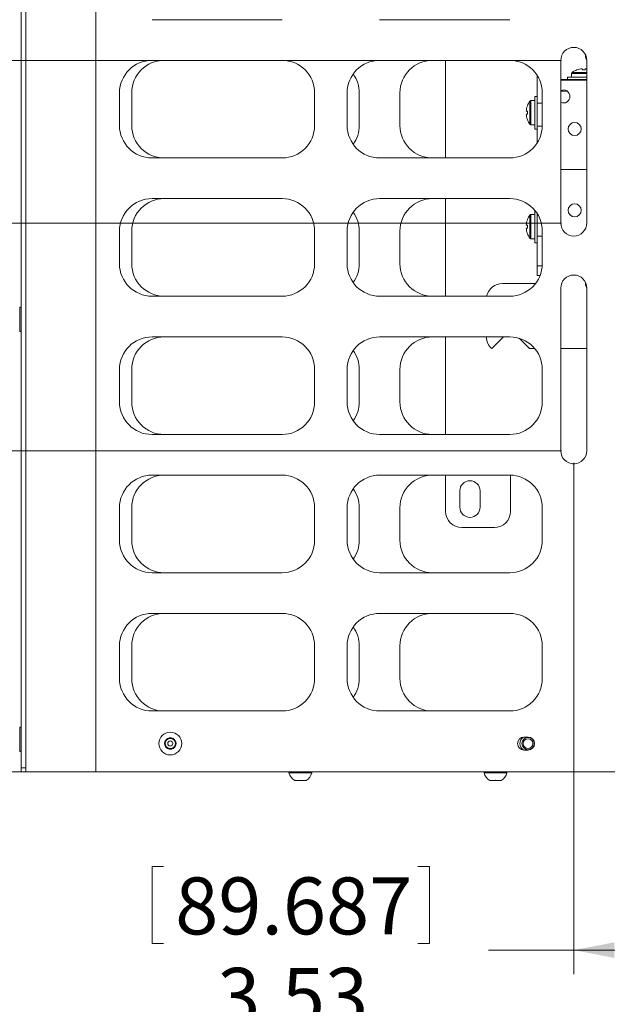
# Model space of a CAD drawing. Units: inches. Extents: x 3 to 99.2, y 1.2 to 64.7.
# Drawn here: x 24.6 to 33.6, y 33.5 to 48.6 of the extents above; entities that cross this region are included whole.
import ezdxf

# ---------------------------------------------------------------- set-up
doc = ezdxf.new("R2010")
doc.units = ezdxf.units.IN
doc.header["$MEASUREMENT"] = 0
doc.styles.add('SLDTEXTSTYLE1', font='GOTHIC.TTF', dxfattribs={"width": 0.913})
doc.dimstyles.new('SLDDIMSTYLE0', dxfattribs={"dimtxt": 0.875, "dimasz": 0.624, "dimexe": 0, "dimexo": 0.0625, "dimgap": 0.21875, "dimtad": 0, "dimtih": 1, "dimtoh": 1, "dimzin": 12, "dimdsep": 46, "dimtxsty": 'SLDTEXTSTYLE1', "dimsah": 1, "dimcen": 0.09, "dimadec": 0, "dimazin": 0, "dimtfac": 1, "dimtdec": 3, "dimtofl": 0, "dimtmove": 0, "dimatfit": 3, "dimfxl": 0, "dimtolj": 1, "dimtzin": 12, "dimarcsym": 0})
doc.dimstyles.new('SLDDIMSTYLE1', dxfattribs={"dimtxt": 0.875, "dimasz": 0.624, "dimexe": 0, "dimexo": 0.0625, "dimgap": 0.21875, "dimtad": 0, "dimtih": 1, "dimtoh": 1, "dimzin": 4, "dimdsep": 46, "dimtxsty": 'SLDTEXTSTYLE1', "dimsah": 1, "dimcen": 0.09, "dimadec": 0, "dimazin": 0, "dimtfac": 1, "dimtdec": 3, "dimtofl": 0, "dimtmove": 0, "dimatfit": 3, "dimfxl": 0, "dimtolj": 1, "dimtzin": 12, "dimarcsym": 0})

# ---------------------------------------------------------------- blocks, each defined once
blk = doc.blocks.new('*D8')
at = {"color": 7, "linetype": 'Continuous', "lineweight": 0}
for p, q in [((33.113, 41.82), (33.113, 33.96)), ((36.644, 41.82), (36.644, 33.96)), ((26.63, 35.617), (26.63, 34.436)), ((26.63, 35.617), (26.807, 35.617)), ((30.894, 35.617), (30.717, 35.617)), ((30.894, 35.617), (30.894, 34.436)), ((26.63, 34.436), (26.807, 34.436)), ((30.894, 34.436), (30.717, 34.436)), ((33.113, 34.332), (31.801, 34.332)), ((36.644, 34.332), (33.113, 34.332))]:
    blk.add_line(p, q, dxfattribs=at)
for points in [[(33.113, 34.332), (33.737, 34.212), (33.737, 34.452)], [(36.644, 34.332), (36.02, 34.452), (36.02, 34.212)]]:
    blk.add_solid(points, dxfattribs=at)
at = {"color": 7, "linetype": 'Continuous', "lineweight": 0, "char_height": 0.875, "attachment_point": 1, "style": 'SLDTEXTSTYLE1'}
for s, insert in [('89.687', (26.985, 35.449)), ('3.53', (27.631, 34.059))]:
    blk.add_mtext(s, dxfattribs=dict(at, insert=insert))
blk = doc.blocks.new('*D10')
at = {"color": 7, "linetype": 'Continuous', "lineweight": 0}
for p, q in [((17.407, 53.364), (17.407, 52.182)), ((17.407, 53.364), (17.584, 53.364)), ((21.671, 53.364), (21.494, 53.364)), ((21.671, 53.364), (21.671, 52.182)), ((17.407, 52.182), (17.584, 52.182)), ((21.671, 52.182), (21.494, 52.182)), ((22.933, 52.078), (23.533, 52.078)), ((23.533, 52.078), (23.533, 48.007)), ((32.926, 48.007), (23.161, 48.007)), ((23.533, 48.007), (23.533, 45.507)), ((32.926, 45.507), (23.161, 45.507))]:
    blk.add_line(p, q, dxfattribs=at)
for points in [[(23.533, 48.007), (23.413, 47.383), (23.653, 47.383)], [(23.533, 45.507), (23.653, 46.131), (23.413, 46.131)]]:
    blk.add_solid(points, dxfattribs=at)
at = {"color": 7, "linetype": 'Continuous', "lineweight": 0, "char_height": 0.875, "attachment_point": 1, "style": 'SLDTEXTSTYLE1'}
for s, insert in [('63.500', (17.761, 53.196)), ('2X ', (15.374, 51.806)), ('2.50', (18.408, 51.806))]:
    blk.add_mtext(s, dxfattribs=dict(at, insert=insert))
blk = doc.blocks.new('*D11')
at = {"color": 7, "linetype": 'Continuous', "lineweight": 0}
for p, q in [((32.926, 48.007), (21.438, 48.007)), ((21.81, 48.007), (21.81, 42.007)), ((32.926, 42.007), (21.438, 42.007)), ((21.81, 40.149), (21.81, 42.007)), ((15.039, 41.435), (15.039, 40.254)), ((15.039, 41.435), (15.216, 41.435)), ((19.948, 41.435), (19.771, 41.435)), ((19.948, 41.435), (19.948, 40.254)), ((15.039, 40.254), (15.216, 40.254)), ((19.948, 40.254), (19.771, 40.254)), ((21.21, 40.149), (21.81, 40.149))]:
    blk.add_line(p, q, dxfattribs=at)
for points in [[(21.81, 48.007), (21.69, 47.383), (21.93, 47.383)], [(21.81, 42.007), (21.93, 42.631), (21.69, 42.631)]]:
    blk.add_solid(points, dxfattribs=at)
at = {"color": 7, "linetype": 'Continuous', "lineweight": 0, "char_height": 0.875, "attachment_point": 1, "style": 'SLDTEXTSTYLE1'}
for s, insert in [('152.400', (15.393, 41.267)), ('6.00', (16.363, 39.877))]:
    blk.add_mtext(s, dxfattribs=dict(at, insert=insert))
blk = doc.blocks.new('*D13')
at = {"color": 7, "linetype": 'Continuous', "lineweight": 0}
for p, q in [((25.578, 57.445), (13.618, 57.445)), ((13.99, 57.445), (13.99, 48.647)), ((10.432, 48.543), (10.432, 47.361)), ((10.432, 48.543), (10.61, 48.543)), ((15.342, 48.543), (15.165, 48.543)), ((15.342, 48.543), (15.342, 47.361)), ((10.432, 47.361), (10.61, 47.361)), ((15.342, 47.361), (15.165, 47.361)), ((13.99, 37.07), (13.99, 45.867)), ((25.578, 37.07), (13.618, 37.07))]:
    blk.add_line(p, q, dxfattribs=at)
for points in [[(13.99, 57.445), (13.87, 56.821), (14.11, 56.821)], [(13.99, 37.07), (14.11, 37.694), (13.87, 37.694)]]:
    blk.add_solid(points, dxfattribs=at)
at = {"color": 7, "linetype": 'Continuous', "lineweight": 0, "char_height": 0.875, "attachment_point": 1, "style": 'SLDTEXTSTYLE1'}
for s, insert in [('517.525', (10.787, 48.375)), ('20.38', (11.433, 46.985)), (' OD', (15.697, 46.985))]:
    blk.add_mtext(s, dxfattribs=dict(at, insert=insert))

msp = doc.modelspace()

# ---------------------------------------------------------------- linework, layer by layer
at = {"color": 7, "linetype": 'Continuous', "lineweight": 15}
for p, q in [((24.6165, 57.3821), (24.6165, 37.1321)), ((24.6912, 57.3821), (24.6912, 37.1321)), ((25.7659, 37.0696), (25.7659, 57.4446)), ((26.6287, 48.6321), (28.6287, 48.6321)), ((30.1287, 48.6321), (32.1287, 48.6321)), ((28.6287, 48.0071), (26.6287, 48.0071)), ((32.1287, 48.0071), (30.1287, 48.0071)), ((31.1419, 48.0071), (31.1419, 46.5071)), ((32.9132, 48.0071), (32.9132, 45.5071)), ((33.3132, 45.5071), (33.3132, 48.0071)), ((33.0887, 47.8226), (33.2669, 47.8226)), ((33.2669, 47.8226), (33.3132, 47.8226)), ((32.5487, 47.7783), (32.5487, 47.3484)), ((32.9132, 47.7123), (33.3132, 47.7123)), ((32.9544, 47.7021), (32.9132, 47.6987)), ((33.3132, 47.7021), (32.9544, 47.7021)), ((33.0169, 47.7473), (33.0169, 47.7123)), ((33.3132, 47.7473), (33.0169, 47.7473)), ((33.0804, 47.8064), (33.0804, 47.7473)), ((33.0804, 47.8064), (33.2669, 47.8064)), ((33.2669, 47.8064), (33.3132, 47.8064)), ((32.9132, 47.5329), (33.0141, 47.5329)), ((26.1287, 47.5071), (26.1287, 47.0071)), ((26.3162, 47.5071), (26.3162, 47.0071)), ((29.1287, 47.0071), (29.1287, 47.5071)), ((29.6287, 47.5071), (29.6287, 47.0071)), ((29.8162, 47.0071), (29.8162, 47.5071)), ((30.4412, 47.5071), (30.4412, 47.0071)), ((32.4384, 47.0238), (32.4384, 47.3802)), ((32.5137, 47.3885), (32.4546, 47.3885)), ((32.4546, 47.0155), (32.4546, 47.3885)), ((32.5487, 47.452), (32.5137, 47.452)), ((32.5137, 47.452), (32.5137, 47.202)), ((32.6287, 47.0071), (32.6287, 47.5071)), ((32.5487, 46.9949), (32.5487, 47.3484)), ((32.6287, 47.3484), (32.5487, 47.3484)), ((32.5137, 47.202), (32.5137, 46.952)), ((32.4546, 47.0155), (32.5137, 47.0155)), ((32.5137, 46.952), (32.5487, 46.952)), ((32.5487, 46.9949), (32.5487, 46.7358)), ((32.6285, 46.9949), (32.5487, 46.9949)), ((26.6287, 46.5071), (28.6287, 46.5071)), ((30.1287, 46.5071), (32.1287, 46.5071)), ((32.9132, 46.3271), (33.3132, 46.3271)), ((33.3132, 46.3271), (32.9132, 46.3271)), ((28.6287, 45.8821), (26.6287, 45.8821)), ((32.1287, 45.8821), (30.1287, 45.8821)), ((31.1419, 45.8821), (31.1419, 44.3821)), ((32.4384, 45.452), (32.4384, 45.6302)), ((32.5137, 45.6385), (32.4546, 45.6385)), ((32.4546, 45.452), (32.4546, 45.6385)), ((32.5137, 45.7011), (32.5137, 45.202)), ((32.5487, 45.3055), (32.5487, 45.6591)), ((32.4384, 45.2738), (32.4384, 45.452)), ((32.4546, 45.2655), (32.4546, 45.452)), ((26.1287, 45.3821), (26.1287, 44.8821)), ((26.3162, 45.3821), (26.3162, 44.8821)), ((29.1287, 44.8821), (29.1287, 45.3821)), ((29.6287, 45.3821), (29.6287, 44.8821)), ((29.8162, 44.8821), (29.8162, 45.3821)), ((30.4412, 45.3821), (30.4412, 44.8821)), ((32.4546, 45.2655), (32.5137, 45.2655)), ((32.5487, 45.3055), (32.5487, 44.8484)), ((32.6287, 45.3055), (32.5487, 45.3055)), ((32.6287, 44.8821), (32.6287, 45.3821)), ((32.5137, 45.202), (32.5487, 45.202)), ((32.5487, 44.702), (32.5487, 44.8484)), ((32.6275, 44.8484), (32.5487, 44.8484)), ((32.5951, 44.702), (32.5487, 44.702)), ((32.5248, 44.577), (32.0169, 44.577)), ((32.9132, 44.5071), (32.9132, 42.0071)), ((33.3132, 42.0071), (33.3132, 44.5071)), ((26.6287, 44.3821), (28.6287, 44.3821)), ((30.1287, 44.3821), (32.1287, 44.3821)), ((24.6165, 44.2154), (24.5945, 44.2154)), ((24.5945, 44.2154), (24.5945, 44.0279)), ((24.5945, 44.0279), (24.5945, 43.8404)), ((24.5945, 43.8404), (24.6165, 43.8404)), ((28.6287, 43.7571), (26.6287, 43.7571)), ((32.1287, 43.7571), (30.1287, 43.7571)), ((31.1419, 43.7571), (31.1419, 42.2571)), ((31.8522, 43.5764), (32.0329, 43.7571)), ((32.2718, 43.7362), (32.431, 43.577)), ((32.431, 43.577), (32.5129, 43.577)), ((32.9132, 43.577), (33.3132, 43.577)), ((26.1287, 43.2571), (26.1287, 42.7571)), ((26.3162, 43.2571), (26.3162, 42.7571)), ((29.1287, 42.7571), (29.1287, 43.2571)), ((29.6287, 43.2571), (29.6287, 42.7571)), ((29.8162, 42.7571), (29.8162, 43.2571)), ((30.4412, 43.2571), (30.4412, 42.7571)), ((32.6287, 42.7571), (32.6287, 43.2571)), ((26.6287, 42.2571), (28.6287, 42.2571)), ((30.1287, 42.2571), (32.1287, 42.2571)), ((33.1317, 41.8079), (33.0946, 41.8079)), ((28.6287, 41.6321), (26.6287, 41.6321)), ((32.1287, 41.6321), (30.1287, 41.6321)), ((31.1419, 41.6321), (31.1419, 41.077)), ((32.1419, 41.077), (32.1419, 41.6319)), ((31.3606, 41.3895), (31.3606, 41.1395)), ((31.6731, 41.1395), (31.6731, 41.3895)), ((26.1287, 41.1321), (26.1287, 40.6321)), ((26.3162, 41.1321), (26.3162, 40.6321)), ((29.1287, 40.6321), (29.1287, 41.1321)), ((29.6287, 41.1321), (29.6287, 40.6321)), ((29.8162, 40.6321), (29.8162, 41.1321)), ((30.4412, 41.1321), (30.4412, 40.6321)), ((32.6287, 40.6321), (32.6287, 41.1321)), ((31.8919, 40.827), (31.3919, 40.827)), ((26.6287, 40.1321), (28.6287, 40.1321)), ((30.1287, 40.1321), (32.1287, 40.1321)), ((28.6287, 39.5071), (26.6287, 39.5071)), ((32.1287, 39.5071), (30.1287, 39.5071)), ((26.1287, 39.0071), (26.1287, 38.5071)), ((26.3162, 39.0071), (26.3162, 38.5071)), ((29.1287, 38.5071), (29.1287, 39.0071)), ((29.6287, 39.0071), (29.6287, 38.5071)), ((29.8162, 38.5071), (29.8162, 39.0071)), ((30.4412, 39.0071), (30.4412, 38.5071)), ((32.6287, 38.5071), (32.6287, 39.0071)), ((26.6287, 38.0071), (28.6287, 38.0071)), ((30.1287, 38.0071), (32.1287, 38.0071)), ((24.6165, 37.7571), (24.5945, 37.7571)), ((24.5945, 37.7571), (24.5945, 37.5696)), ((24.5945, 37.5696), (24.5945, 37.3821)), ((26.8226, 37.5134), (26.8608, 37.5795)), ((26.8644, 37.5858), (26.8717, 37.5858)), ((26.8717, 37.5858), (26.9481, 37.5858)), ((26.9481, 37.5858), (26.9554, 37.5858)), ((26.959, 37.5795), (26.9972, 37.5134)), ((32.4099, 37.6066), (32.3474, 37.6066)), ((24.5945, 37.3821), (24.6165, 37.3821)), ((26.8608, 37.4347), (26.8226, 37.5008)), ((26.8717, 37.4283), (26.8644, 37.4283)), ((26.9481, 37.4283), (26.8717, 37.4283)), ((26.9554, 37.4283), (26.9481, 37.4283)), ((26.9972, 37.5008), (26.959, 37.4347)), ((32.3474, 37.4076), (32.4099, 37.4076)), ((24.6165, 37.1321), (24.6912, 37.1321)), ((24.6165, 37.0696), (24.6165, 37.1321)), ((24.6912, 37.1321), (24.6912, 37.0696)), ((24.6912, 37.0696), (24.6165, 37.0696)), ((24.6912, 37.0696), (25.7659, 37.0696)), ((25.7659, 37.0696), (33.6287, 37.0696)), ((28.7349, 37.0696), (28.7349, 37.0546)), ((29.0849, 37.0546), (28.7349, 37.0546)), ((28.8312, 36.9397), (28.8224, 36.9397)), ((28.8312, 36.9397), (28.8312, 36.9416)), ((28.9036, 36.9397), (28.8375, 36.9397)), ((28.9823, 36.9397), (28.9162, 36.9397)), ((28.9886, 36.9416), (28.9886, 36.9397)), ((28.9974, 36.9397), (28.9886, 36.9397)), ((29.0849, 37.0546), (29.0849, 37.0696)), ((31.7349, 37.0696), (31.7349, 37.0546)), ((32.0849, 37.0546), (31.7349, 37.0546)), ((31.8312, 36.9397), (31.8224, 36.9397)), ((31.8312, 36.9397), (31.8312, 36.9416)), ((31.9036, 36.9397), (31.8375, 36.9397)), ((31.9823, 36.9397), (31.9162, 36.9397)), ((31.9886, 36.9416), (31.9886, 36.9397)), ((31.9974, 36.9397), (31.9886, 36.9397)), ((32.0849, 37.0546), (32.0849, 37.0696)), ((36.1287, 37.0696), (33.6287, 37.0696))]:
    msp.add_line(p, q, dxfattribs=at)
at = {"color": 7, "linetype": 'Continuous', "lineweight": 15, "flags": 128}
for points in [[(33.1622, 47.861), (33.162, 47.8612), (33.1619, 47.8614), (33.1618, 47.8615), (33.1618, 47.8616)], [(33.244, 47.8786), (33.2441, 47.8777), (33.2442, 47.8763), (33.2444, 47.8746), (33.2445, 47.8726), (33.2447, 47.8702), (33.245, 47.8675), (33.2452, 47.8644), (33.2455, 47.861)], [(33.2883, 47.861), (33.2886, 47.8644), (33.2888, 47.8675), (33.289, 47.8702), (33.2892, 47.8726), (33.2894, 47.8746), (33.2896, 47.8763), (33.2897, 47.8777), (33.2897, 47.8786)], [(32.4001, 47.2234), (32.3966, 47.2237), (32.3936, 47.2239), (32.3908, 47.2241), (32.3884, 47.2243), (32.3864, 47.2245), (32.3847, 47.2247), (32.3834, 47.2248), (32.3824, 47.2248)], [(32.3824, 47.1791), (32.3834, 47.1792), (32.3847, 47.1793), (32.3864, 47.1795), (32.3884, 47.1796), (32.3908, 47.1798), (32.3936, 47.1801), (32.3966, 47.1803), (32.4001, 47.1806)], [(32.4001, 47.0973), (32.3998, 47.0971), (32.3996, 47.097), (32.3995, 47.0969), (32.3995, 47.0968)], [(32.4001, 45.4734), (32.3966, 45.4737), (32.3936, 45.4739), (32.3908, 45.4741), (32.3884, 45.4743), (32.3864, 45.4745), (32.3847, 45.4747), (32.3834, 45.4748), (32.3824, 45.4748)], [(32.3824, 45.4291), (32.3834, 45.4292), (32.3847, 45.4293), (32.3864, 45.4295), (32.3884, 45.4296), (32.3908, 45.4298), (32.3936, 45.4301), (32.3966, 45.4303), (32.4001, 45.4306)], [(32.4001, 45.3473), (32.3998, 45.3471), (32.3996, 45.347), (32.3995, 45.3469), (32.3995, 45.3468)], [(26.8608, 37.5795), (26.8613, 37.5803), (26.8617, 37.5811), (26.8622, 37.5819), (26.8626, 37.5827), (26.8631, 37.5835), (26.8635, 37.5842), (26.864, 37.585), (26.8644, 37.5858)], [(26.9554, 37.5858), (26.9558, 37.585), (26.9563, 37.5842), (26.9567, 37.5835), (26.9572, 37.5827), (26.9576, 37.5819), (26.9581, 37.5811), (26.9586, 37.5803), (26.959, 37.5795)], [(26.819, 37.5071), (26.8194, 37.5079), (26.8199, 37.5087), (26.8203, 37.5094), (26.8208, 37.5102), (26.8213, 37.511), (26.8217, 37.5118), (26.8222, 37.5126), (26.8226, 37.5134)], [(26.8226, 37.5008), (26.8222, 37.5016), (26.8217, 37.5023), (26.8213, 37.5031), (26.8208, 37.5039), (26.8203, 37.5047), (26.8199, 37.5055), (26.8194, 37.5063), (26.819, 37.5071)], [(26.8644, 37.4283), (26.864, 37.4291), (26.8635, 37.4299), (26.8631, 37.4307), (26.8626, 37.4315), (26.8622, 37.4323), (26.8617, 37.4331), (26.8613, 37.4339), (26.8608, 37.4347)], [(26.959, 37.4347), (26.9586, 37.4339), (26.9581, 37.4331), (26.9576, 37.4323), (26.9572, 37.4315), (26.9567, 37.4307), (26.9563, 37.4299), (26.9558, 37.4291), (26.9554, 37.4283)], [(26.9972, 37.5134), (26.9976, 37.5126), (26.9981, 37.5118), (26.9986, 37.511), (26.999, 37.5102), (26.9995, 37.5094), (26.9999, 37.5087), (27.0004, 37.5079), (27.0008, 37.5071)], [(27.0008, 37.5071), (27.0004, 37.5063), (26.9999, 37.5055), (26.9995, 37.5047), (26.999, 37.5039), (26.9986, 37.5031), (26.9981, 37.5023), (26.9976, 37.5016), (26.9972, 37.5008)]]:
    msp.add_lwpolyline(points, dxfattribs=at)
at = {"color": 7, "linetype": 'Continuous', "lineweight": 15}
for centre, radius in [((33.1264, 46.9521), 0.1005), ((33.1264, 45.7021), 0.1005), ((26.9099, 37.5071), 0.175), ((26.9099, 37.5071), 0.0391), ((32.4099, 37.5071), 0.095), ((32.4099, 37.5071), 0.0747)]:
    msp.add_circle(centre, radius, dxfattribs=at)
for centre, radius, start, end in [((33.1132, 48.0071), 0.2, 0, 180), ((26.6287, 47.5071), 0.5, 90, 180), ((26.8162, 47.5071), 0.5, 90, 180), ((28.6287, 47.5071), 0.5, 0, 90), ((30.1287, 47.5071), 0.5, 90, 180), ((30.9412, 47.5071), 0.5, 90, 180), ((32.1287, 47.5071), 0.5, 0, 90), ((33.3919, 48.077), 0.1005, 169.87206, 218.2885), ((33.1004, 47.8064), 0.02, 125.89259, 180), ((33.2669, 47.5763), 0.304, 110.23436, 125.89259), ((33.2669, 47.5746), 0.3049, 94.29533, 110.06971), ((33.2669, 47.4933), 0.3683, 86.67317, 93.32683), ((33.2669, 47.5745), 0.305, 81.27655, 85.70349), ((29.3162, 47.5071), 0.5, 0, 35.65909), ((32.9544, 47.4521), 0.1005, 0, 114.22456), ((32.6847, 47.202), 0.304, 144.10741, 159.76564), ((32.4546, 47.3685), 0.02, 90, 144.10741), ((32.9544, 47.4521), 0.1005, 245.77544, 0), ((32.6865, 47.202), 0.3049, 159.93025, 175.70483), ((32.5608, 47.5103), 0.2594, 231.53563, 231.7105), ((32.7677, 47.202), 0.3682, 176.67258, 183.32742), ((32.6865, 47.202), 0.3049, 184.29517, 200.06975), ((32.6847, 47.202), 0.304, 200.23436, 215.89259), ((26.6287, 47.0071), 0.5, 180, 270), ((26.8162, 47.0071), 0.5, 180, 270), ((28.6287, 47.0071), 0.5, 270, 0), ((30.1287, 47.0071), 0.5, 180, 270), ((29.3162, 47.0071), 0.5, 324.34091, 0), ((30.9412, 47.0071), 0.5, 180, 270), ((32.1287, 47.0071), 0.5, 270, 0), ((32.4546, 47.0355), 0.02, 215.89259, 270), ((26.6287, 45.3821), 0.5, 90, 180), ((26.8162, 45.3821), 0.5, 90, 180), ((28.6287, 45.3821), 0.5, 0, 90), ((30.1287, 45.3821), 0.5, 90, 180), ((30.9412, 45.3821), 0.5, 90, 180), ((32.1287, 45.3821), 0.5, 0, 90), ((29.3162, 45.3821), 0.5, 0, 35.65909), ((32.6865, 45.452), 0.3049, 159.9303, 175.7048), ((32.6847, 45.452), 0.304, 144.10741, 159.76564), ((32.6791, 45.9096), 0.4499, 231.57656, 231.67737), ((32.4546, 45.6185), 0.02, 90, 144.10741), ((32.6865, 45.452), 0.3049, 184.29513, 200.06978), ((32.7677, 45.452), 0.3682, 176.67258, 183.32742), ((33.1132, 45.5071), 0.2, 180, 0), ((32.6847, 45.452), 0.304, 200.23436, 215.89259), ((32.4546, 45.2855), 0.02, 215.89259, 270), ((26.6287, 44.8821), 0.5, 180, 270), ((26.8162, 44.8821), 0.5, 180, 270), ((28.6287, 44.8821), 0.5, 270, 0), ((30.1287, 44.8821), 0.5, 180, 270), ((29.3162, 44.8821), 0.5, 324.34091, 0), ((30.9412, 44.8821), 0.5, 180, 270), ((32.1287, 44.8821), 0.5, 270, 0), ((33.1132, 44.5071), 0.2, 0, 180), ((32.0169, 44.327), 0.25, 90, 167.27025), ((33.3919, 44.577), 0.1005, 169.87206, 218.2885), ((26.6287, 43.2571), 0.5, 90, 180), ((26.8162, 43.2571), 0.5, 90, 180), ((28.6287, 43.2571), 0.5, 0, 90), ((30.1287, 43.2571), 0.5, 90, 180), ((30.9412, 43.2571), 0.5, 90, 180), ((32.0169, 43.7645), 0.25, 181.69891, 228.801), ((32.1287, 43.2571), 0.5, 0, 90), ((29.3162, 43.2571), 0.5, 0, 35.65909), ((26.6287, 42.7571), 0.5, 180, 270), ((26.8162, 42.7571), 0.5, 180, 270), ((28.6287, 42.7571), 0.5, 270, 0), ((30.1287, 42.7571), 0.5, 180, 270), ((29.3162, 42.7571), 0.5, 324.34091, 0), ((30.9412, 42.7571), 0.5, 180, 270), ((32.1287, 42.7571), 0.5, 270, 0), ((33.1132, 42.0071), 0.2, 180, 0), ((26.6287, 41.1321), 0.5, 90, 180), ((26.8162, 41.1321), 0.5, 90, 180), ((28.6287, 41.1321), 0.5, 0, 90), ((30.1287, 41.1321), 0.5, 90, 180), ((30.9412, 41.1321), 0.5, 90, 180), ((32.1287, 41.1321), 0.5, 0, 90), ((31.5169, 41.3895), 0.1562, 0, 180), ((29.3162, 41.1321), 0.5, 0, 35.65909), ((31.3919, 41.077), 0.25, 180, 270), ((31.5169, 41.1395), 0.1562, 180, 0), ((31.8919, 41.077), 0.25, 270, 0), ((26.6287, 40.6321), 0.5, 180, 270), ((26.8162, 40.6321), 0.5, 180, 270), ((28.6287, 40.6321), 0.5, 270, 0), ((30.1287, 40.6321), 0.5, 180, 270), ((29.3162, 40.6321), 0.5, 324.34091, 0), ((30.9412, 40.6321), 0.5, 180, 270), ((32.1287, 40.6321), 0.5, 270, 0), ((26.6287, 39.0071), 0.5, 90, 180), ((26.8162, 39.0071), 0.5, 90, 180), ((28.6287, 39.0071), 0.5, 0, 90), ((30.1287, 39.0071), 0.5, 90, 180), ((30.9412, 39.0071), 0.5, 90, 180), ((32.1287, 39.0071), 0.5, 0, 90), ((29.3162, 39.0071), 0.5, 0, 35.65909), ((26.6287, 38.5071), 0.5, 180, 270), ((26.8162, 38.5071), 0.5, 180, 270), ((28.6287, 38.5071), 0.5, 270, 0), ((30.1287, 38.5071), 0.5, 180, 270), ((29.3162, 38.5071), 0.5, 324.34091, 0), ((30.9412, 38.5071), 0.5, 180, 270), ((32.1287, 38.5071), 0.5, 270, 0), ((26.9099, 37.5071), 0.0875, 124.14329, 175.85671), ((26.9099, 37.5071), 0.0787, 150, 210), ((26.9099, 37.5071), 0.0787, 90, 150), ((26.9099, 37.5071), 0.0875, 64.14329, 115.85671), ((26.9099, 37.5071), 0.0787, 30, 90), ((26.9099, 37.5071), 0.0875, 4.14329, 55.85671), ((26.9099, 37.5071), 0.0787, 330, 30), ((32.3474, 37.5071), 0.0995, 90, 270), ((32.4099, 37.5071), 0.125, 128.05255, 231.94745), ((32.4099, 37.5071), 0.1245, 127.65051, 232.34949), ((32.4099, 37.5071), 0.0995, 270, 90), ((26.9099, 37.5071), 0.0875, 184.14329, 235.85671), ((26.9099, 37.5071), 0.0787, 210, 270), ((26.9099, 37.5071), 0.0875, 244.14329, 295.85671), ((26.9099, 37.5071), 0.0787, 270, 330), ((26.9099, 37.5071), 0.0875, 304.14329, 355.85671), ((28.9099, 37.097), 0.1801, 193.62507, 240.92664), ((28.871, 37.0596), 0.1245, 251.32486, 254.36958), ((28.87, 37.0597), 0.1247, 285.63243, 288.67313), ((28.9498, 37.0596), 0.1245, 251.32486, 254.36958), ((28.9487, 37.0597), 0.1246, 285.63029, 288.67228), ((28.9099, 37.097), 0.1801, 299.07336, 346.37493), ((31.9099, 37.097), 0.1801, 193.62507, 240.92664), ((31.8711, 37.0597), 0.1246, 251.32601, 254.36842), ((31.8701, 37.0595), 0.1244, 285.62917, 288.6764), ((31.9498, 37.0596), 0.1246, 251.32628, 254.36965), ((31.9487, 37.0598), 0.1247, 285.63283, 288.67274), ((31.9099, 37.097), 0.1801, 299.07336, 346.37493)]:
    msp.add_arc(centre, radius, start, end, dxfattribs=at)

# ---------------------------------------------------------------- dimensions: what is measured, and where the dimension line sits
at = {"color": 7, "linetype": 'Continuous', "lineweight": 0}
for base, p1, p2, text, dimstyle, picture, middle in [((13.9895671982, 37.0695790809), (25.7658560364, 57.4445790809), (25.7658560364, 37.0695790809), '<> OD', 'SLDDIMSTYLE0', '*D13', (13.9895671982, 47.2570790809)), ((23.533, 45.5071), (33.1132, 48.0071), (33.1132, 45.5071), '2X <>', 'SLDDIMSTYLE1', '*D10', (23.533, 52.0779))]:
    dim = msp.add_linear_dim(base=base, p1=p1, p2=p2, angle=90, text=text, dimstyle=dimstyle, dxfattribs=at)
    dim.commit()
    dim.dimension.update_dxf_attribs({"geometry": picture, "text_midpoint": middle, "dimtype": 160})
dim = msp.add_linear_dim(base=(21.8103, 42.0071), p1=(33.1132, 48.0071), p2=(33.1132, 42.0071), angle=90, dimstyle='SLDDIMSTYLE1', dxfattribs=at)
dim.commit()
dim.dimension.update_dxf_attribs({"geometry": '*D11', "text_midpoint": (21.8103, 40.1493), "dimtype": 160})
dim = msp.add_linear_dim(base=(36.6442, 34.3315), p1=(33.1132, 42.0071), p2=(36.6442, 42.0071), dimstyle='SLDDIMSTYLE0', dxfattribs=at)
dim.commit()
dim.dimension.update_dxf_attribs({"geometry": '*D8', "text_midpoint": (28.7621, 34.3315), "dimtype": 160})

doc.saveas('drawing.dxf')
